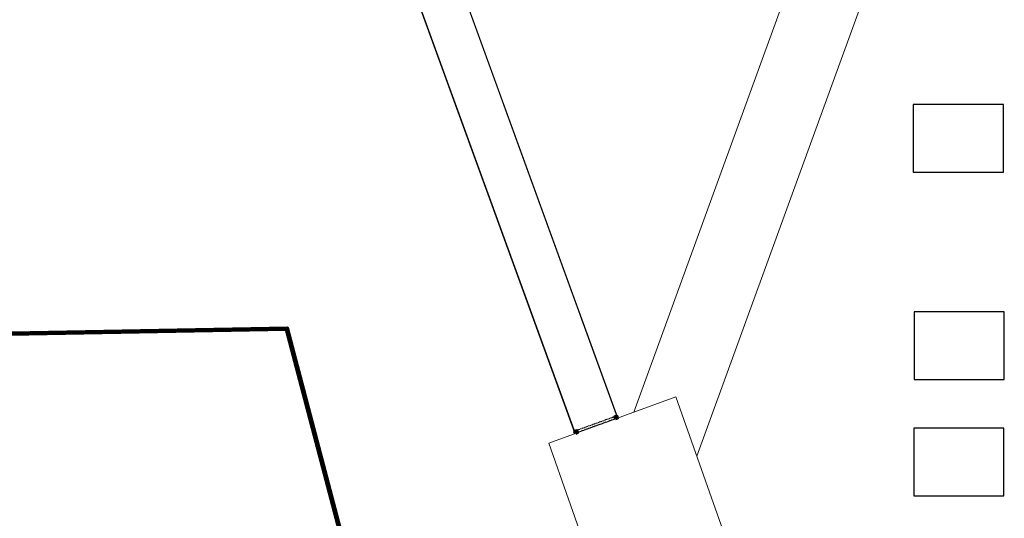
# Model space of a CAD drawing. Units: millimetres. Extents: x 3127 to 7562, y 933 to 3869.
# Drawn here: x 6557 to 6775, y 2747 to 2857 of the extents above; entities that cross this region are included whole.
import ezdxf

# ---------------------------------------------------------------- set-up
doc = ezdxf.new("R2010")
doc.units = ezdxf.units.MM
doc.linetypes.add('RAYITAS', pattern=[0.375, 0.25, -0.125])
doc.layers.add('A MUROS', color=22, linetype='Continuous', lineweight=60)
doc.layers.add('Pisos Lejos', color=50, linetype='Continuous', lineweight=9)

msp = doc.modelspace()

# ---------------------------------------------------------------- linework, layer by layer
at = {"layer": 'A MUROS'}
for points in [[(6436.2335, 2979.9617), (6436.2335, 2979.9617), (6436.2335, 2785.4877), (6615.8187, 2788.7233), (6650.7527, 2656.216)], [(6436.6335, 2979.6816), (6436.6335, 2785.895), (6616.1254, 2789.1289), (6651.1361, 2656.3308)]]:
    msp.add_lwpolyline(points, dxfattribs=at)
at = {"layer": 'A MUROS', "color": 66, "lineweight": -3}
for points in [[(6754.9603, 2823.67), (6774.9603, 2823.67), (6774.9603, 2838.67), (6754.9603, 2838.67)], [(6755.1707, 2777.6831), (6775.1707, 2777.6831), (6775.1707, 2792.6831), (6755.1707, 2792.6831)], [(6755.0934, 2751.8483), (6775.0934, 2751.8483), (6775.0934, 2766.8483), (6755.0934, 2766.8483)]]:
    msp.add_lwpolyline(points, close=True, dxfattribs=at)
at = {"layer": 'A MUROS', "linetype": 'RAYITAS', "lineweight": -3}
for points in [[(6688.7185, 2769.3979), (6680.301, 2766.3466)], [(6688.893, 2768.9355), (6680.4775, 2765.8787)]]:
    msp.add_lwpolyline(points, dxfattribs=at)
at = {"layer": 'A MUROS'}
for points in [[(6688.893, 2768.9355), (6689.3628, 2769.1065), (6689.1918, 2769.5764), (6688.722, 2769.4054)], [(6680.0097, 2765.7023), (6680.4795, 2765.8733), (6680.3085, 2766.3431), (6679.8387, 2766.1721)]]:
    msp.add_lwpolyline(points, close=True, dxfattribs=at)
at = {"layer": 'Pisos Lejos'}
for p, q in [((6743.7121, 2909.8727), (6692.953, 2770.4132)), ((6762.0472, 2911.9615), (6706.9732, 2760.647)), ((6689.3628, 2769.1065), (6649.4939, 2878.6457)), ((6689.4391, 2769.1343), (6649.581, 2878.6437)), ((6689.4391, 2769.1343), (6649.581, 2878.6437)), ((6689.4391, 2769.1343), (6649.581, 2878.6437))]:
    msp.add_line(p, q, dxfattribs=at)
for points in [[(6680.0097, 2765.7023), (6640.142, 2875.2377)], [(6679.9162, 2765.6682), (6640.298, 2874.5182)], [(6682.8109, 2738.7032), (6674.1142, 2763.5565), (6702.3255, 2773.8245), (6713.2569, 2742.8312), (6690.1977, 2734.4384)]]:
    msp.add_lwpolyline(points, dxfattribs=at)
msp.add_open_spline([(6656.1432, 2831.117), (6656.1643, 2831.1118), (6656.1853, 2831.1066), (6656.2063, 2831.1014)], degree=3, dxfattribs=at)

doc.saveas('drawing.dxf')
